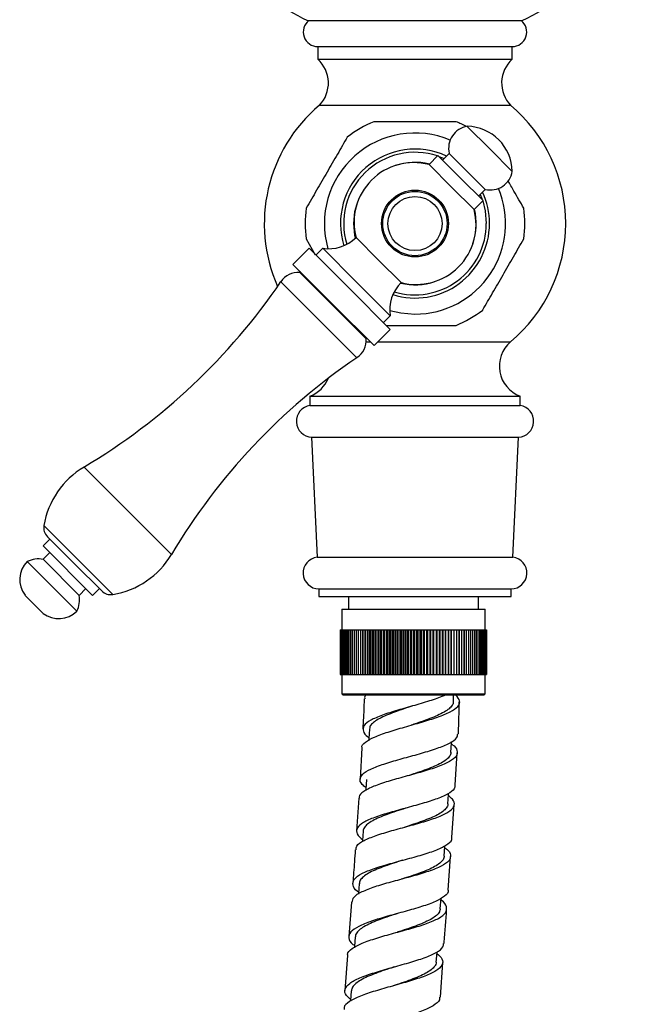
# Model space of a CAD drawing. Units: millimetres. Extents: x 33 to 5532, y 92 to 4170.
# Drawn here: x 2737 to 2835, y 1615 to 1770 of the extents above; entities that cross this region are included whole.
import ezdxf

# ---------------------------------------------------------------- set-up
doc = ezdxf.new("R2010")
doc.units = ezdxf.units.MM
doc.header["$LTSCALE"] = 20

msp = doc.modelspace()

# ---------------------------------------------------------------- linework, layer by layer
at = {"color": 7, "linetype": 'Continuous', "lineweight": 25}
for p, q in [((2782.59, 1769.97), (2816.3, 1769.97)), ((2784.19, 1765.87), (2784.19, 1763.87)), ((2784.19, 1765.87), (2814.69, 1765.87)), ((2814.69, 1763.87), (2814.69, 1765.87)), ((2784.19, 1763.87), (2814.69, 1763.87)), ((2784.44, 1756.67), (2814.44, 1756.67)), ((2807.65, 1753.34), (2811.18, 1749.81)), ((2811.18, 1749.81), (2814.72, 1746.27)), ((2803.05, 1748.75), (2801.64, 1747.33)), ((2803.05, 1748.75), (2806.59, 1745.21)), ((2803.16, 1748.63), (2804.01, 1748.3)), ((2804.82, 1749.1), (2803.76, 1748.04)), ((2804.82, 1749.1), (2807.65, 1746.27)), ((2801.64, 1747.33), (2805.17, 1743.8)), ((2806.59, 1745.21), (2810.12, 1741.68)), ((2807.65, 1746.27), (2810.48, 1743.44)), ((2805.17, 1743.8), (2808.71, 1740.26)), ((2809.41, 1742.38), (2810.48, 1743.44)), ((2808.71, 1740.26), (2810.12, 1741.68)), ((2782.36, 1735.65), (2783.79, 1733.18)), ((2790.18, 1735.88), (2793.72, 1732.34)), ((2782.83, 1734.18), (2780.28, 1731.64)), ((2782.83, 1734.18), (2789.19, 1727.82)), ((2784.95, 1734.18), (2783.89, 1733.12)), ((2784.95, 1734.18), (2790.25, 1728.88)), ((2780.28, 1731.64), (2786.65, 1725.27)), ((2793.72, 1732.34), (2797.25, 1728.81)), ((2781.5, 1730.41), (2781.33, 1730.41)), ((2791.79, 1719.96), (2781.33, 1730.41)), ((2789.19, 1727.82), (2795.56, 1721.45)), ((2790.25, 1728.88), (2795.56, 1723.57)), ((2786.65, 1725.27), (2793.01, 1718.91)), ((2794.49, 1722.51), (2795.56, 1723.57)), ((2791.79, 1719.96), (2791.79, 1720.13)), ((2793.01, 1718.91), (2795.56, 1721.45)), ((2782.94, 1710.97), (2782.94, 1709.47)), ((2782.94, 1710.97), (2815.94, 1710.97)), ((2815.94, 1709.47), (2815.94, 1710.97)), ((2782.94, 1709.47), (2815.94, 1709.47)), ((2783.21, 1704.5), (2784.06, 1685.65)), ((2783.21, 1704.5), (2815.67, 1704.5)), ((2814.82, 1685.65), (2815.67, 1704.5)), ((2742.1, 1688.5), (2741.04, 1687.44)), ((2745.99, 1684.61), (2741.73, 1688.87)), ((2748.82, 1679.66), (2741.04, 1687.44)), ((2742.1, 1686.38), (2741.04, 1685.32)), ((2744.26, 1686.36), (2744.24, 1686.33)), ((2746.34, 1677.19), (2738.56, 1684.97)), ((2746.69, 1679.66), (2741.04, 1685.32)), ((2750.25, 1680.35), (2745.99, 1684.61)), ((2784.06, 1685.65), (2814.82, 1685.65)), ((2746.66, 1681.81), (2746.68, 1681.83)), ((2746.67, 1681.78), (2746.66, 1681.81)), ((2746.69, 1679.66), (2747.76, 1680.72)), ((2748.82, 1679.66), (2749.88, 1680.72)), ((2784.34, 1680.67), (2784.34, 1679.47)), ((2784.34, 1680.67), (2814.54, 1680.67)), ((2814.54, 1679.47), (2814.54, 1680.67)), ((2741.04, 1676.83), (2738.21, 1679.66)), ((2784.34, 1679.47), (2814.54, 1679.47)), ((2788.99, 1679.47), (2788.99, 1677.47)), ((2809.39, 1677.47), (2809.39, 1679.47)), ((2787.94, 1677.47), (2787.94, 1674.22)), ((2787.94, 1677.47), (2810.44, 1677.47)), ((2810.44, 1674.22), (2810.44, 1677.47)), ((2787.69, 1674.22), (2787.69, 1667.22)), ((2787.69, 1674.22), (2787.7, 1674.22)), ((2787.7, 1674.22), (2787.7, 1667.22)), ((2787.7, 1674.22), (2787.74, 1674.22)), ((2787.74, 1674.22), (2787.74, 1667.22)), ((2787.74, 1674.22), (2787.79, 1674.22)), ((2787.79, 1674.22), (2787.79, 1667.22)), ((2787.79, 1674.22), (2787.87, 1674.22)), ((2787.87, 1674.22), (2787.87, 1667.22)), ((2787.87, 1674.22), (2787.98, 1674.22)), ((2787.98, 1674.22), (2787.98, 1667.22)), ((2787.98, 1674.22), (2788.1, 1674.22)), ((2788.1, 1674.22), (2788.1, 1667.22)), ((2788.1, 1674.22), (2788.25, 1674.22)), ((2788.25, 1674.22), (2788.25, 1667.22)), ((2788.25, 1674.22), (2788.42, 1674.22)), ((2788.42, 1674.22), (2788.42, 1667.22)), ((2788.42, 1674.22), (2788.61, 1674.22)), ((2788.61, 1674.22), (2788.61, 1667.22)), ((2788.61, 1674.22), (2788.83, 1674.22)), ((2788.83, 1674.22), (2788.83, 1667.22)), ((2788.83, 1674.22), (2789.06, 1674.22)), ((2789.06, 1674.22), (2789.06, 1667.22)), ((2789.06, 1674.22), (2789.32, 1674.22)), ((2789.32, 1674.22), (2789.32, 1667.22)), ((2789.32, 1674.22), (2789.59, 1674.22)), ((2789.59, 1674.22), (2789.59, 1667.22)), ((2789.59, 1674.22), (2789.89, 1674.22)), ((2789.89, 1674.22), (2789.89, 1667.22)), ((2789.89, 1674.22), (2790.2, 1674.22)), ((2790.2, 1674.22), (2790.2, 1667.22)), ((2790.2, 1674.22), (2790.53, 1674.22)), ((2790.53, 1674.22), (2790.53, 1667.22)), ((2790.53, 1674.22), (2790.88, 1674.22)), ((2790.88, 1674.22), (2790.88, 1667.22)), ((2790.88, 1674.22), (2791.23, 1674.22)), ((2791.23, 1667.22), (2791.23, 1674.22)), ((2791.23, 1674.22), (2791.24, 1674.22)), ((2791.24, 1674.22), (2791.24, 1667.22)), ((2791.24, 1674.22), (2791.6, 1674.22)), ((2791.6, 1667.22), (2791.6, 1674.22)), ((2791.6, 1674.22), (2791.62, 1674.22)), ((2791.62, 1674.22), (2791.62, 1667.22)), ((2791.62, 1674.22), (2791.98, 1674.22)), ((2791.98, 1667.22), (2791.98, 1674.22)), ((2791.98, 1674.22), (2792.02, 1674.22)), ((2792.02, 1674.22), (2792.02, 1667.22)), ((2792.02, 1674.22), (2792.37, 1674.22)), ((2792.37, 1667.22), (2792.37, 1674.22)), ((2792.37, 1674.22), (2792.43, 1674.22)), ((2792.43, 1674.22), (2792.43, 1667.22)), ((2792.43, 1674.22), (2792.78, 1674.22)), ((2792.78, 1667.22), (2792.78, 1674.22)), ((2792.78, 1674.22), (2792.85, 1674.22)), ((2792.85, 1674.22), (2792.85, 1667.22)), ((2792.85, 1674.22), (2793.2, 1674.22)), ((2793.2, 1667.22), (2793.2, 1674.22)), ((2793.2, 1674.22), (2793.29, 1674.22)), ((2793.29, 1674.22), (2793.29, 1667.22)), ((2793.29, 1674.22), (2793.64, 1674.22)), ((2793.64, 1667.22), (2793.64, 1674.22)), ((2793.64, 1674.22), (2793.74, 1674.22)), ((2793.74, 1674.22), (2793.74, 1667.22)), ((2793.74, 1674.22), (2794.08, 1674.22)), ((2794.08, 1667.22), (2794.08, 1674.22)), ((2794.08, 1674.22), (2794.2, 1674.22)), ((2794.2, 1674.22), (2794.2, 1667.22)), ((2794.2, 1674.22), (2794.54, 1674.22)), ((2794.54, 1667.22), (2794.54, 1674.22)), ((2794.54, 1674.22), (2794.67, 1674.22)), ((2794.67, 1674.22), (2794.67, 1667.22)), ((2794.67, 1674.22), (2795, 1674.22)), ((2795, 1667.22), (2795, 1674.22)), ((2795, 1674.22), (2795.15, 1674.22)), ((2795.15, 1674.22), (2795.15, 1667.22)), ((2795.15, 1674.22), (2795.47, 1674.22)), ((2795.47, 1667.22), (2795.47, 1674.22)), ((2795.47, 1674.22), (2795.64, 1674.22)), ((2795.64, 1674.22), (2795.64, 1667.22)), ((2795.64, 1674.22), (2795.95, 1674.22)), ((2795.95, 1667.22), (2795.95, 1674.22)), ((2795.95, 1674.22), (2796.13, 1674.22)), ((2796.13, 1674.22), (2796.13, 1667.22)), ((2796.13, 1674.22), (2796.44, 1674.22)), ((2796.44, 1667.22), (2796.44, 1674.22)), ((2796.44, 1674.22), (2796.63, 1674.22)), ((2796.63, 1674.22), (2796.63, 1667.22)), ((2796.63, 1674.22), (2796.93, 1674.22)), ((2796.93, 1667.22), (2796.93, 1674.22)), ((2796.93, 1674.22), (2797.14, 1674.22)), ((2797.14, 1674.22), (2797.14, 1667.22)), ((2797.14, 1674.22), (2797.43, 1674.22)), ((2797.43, 1667.22), (2797.43, 1674.22)), ((2797.43, 1674.22), (2797.65, 1674.22)), ((2797.65, 1674.22), (2797.65, 1667.22)), ((2797.65, 1674.22), (2797.93, 1674.22)), ((2797.93, 1667.22), (2797.93, 1674.22)), ((2797.93, 1674.22), (2798.16, 1674.22)), ((2798.16, 1674.22), (2798.16, 1667.22)), ((2798.16, 1674.22), (2798.43, 1674.22)), ((2798.43, 1667.22), (2798.43, 1674.22)), ((2798.43, 1674.22), (2798.67, 1674.22)), ((2798.67, 1674.22), (2798.67, 1667.22)), ((2798.67, 1674.22), (2798.94, 1674.22)), ((2798.94, 1667.22), (2798.94, 1674.22)), ((2798.94, 1674.22), (2799.19, 1674.22)), ((2799.19, 1674.22), (2799.19, 1667.22)), ((2799.19, 1674.22), (2799.44, 1674.22)), ((2799.44, 1667.22), (2799.44, 1674.22)), ((2799.44, 1674.22), (2799.7, 1674.22)), ((2799.7, 1674.22), (2799.7, 1667.22)), ((2799.7, 1674.22), (2799.95, 1674.22)), ((2799.95, 1667.22), (2799.95, 1674.22)), ((2799.95, 1674.22), (2800.22, 1674.22)), ((2800.22, 1674.22), (2800.22, 1667.22)), ((2800.22, 1674.22), (2800.45, 1674.22)), ((2800.45, 1667.22), (2800.45, 1674.22)), ((2800.45, 1674.22), (2800.73, 1674.22)), ((2800.73, 1674.22), (2800.73, 1667.22)), ((2800.73, 1674.22), (2800.95, 1674.22)), ((2800.95, 1667.22), (2800.95, 1674.22)), ((2800.95, 1674.22), (2801.24, 1674.22)), ((2801.24, 1674.22), (2801.24, 1667.22)), ((2801.24, 1674.22), (2801.45, 1674.22)), ((2801.45, 1667.22), (2801.45, 1674.22)), ((2801.45, 1674.22), (2801.75, 1674.22)), ((2801.75, 1674.22), (2801.75, 1667.22)), ((2801.75, 1674.22), (2801.94, 1674.22)), ((2801.94, 1667.22), (2801.94, 1674.22)), ((2801.94, 1674.22), (2802.25, 1674.22)), ((2802.25, 1674.22), (2802.25, 1667.22)), ((2802.25, 1674.22), (2802.42, 1674.22)), ((2802.42, 1667.22), (2802.42, 1674.22)), ((2802.42, 1674.22), (2802.74, 1674.22)), ((2802.74, 1674.22), (2802.74, 1667.22)), ((2802.74, 1674.22), (2802.9, 1674.22)), ((2802.9, 1667.22), (2802.9, 1674.22)), ((2802.9, 1674.22), (2803.23, 1674.22)), ((2803.23, 1674.22), (2803.23, 1667.22)), ((2803.23, 1674.22), (2803.38, 1674.22)), ((2803.38, 1667.22), (2803.38, 1674.22)), ((2803.38, 1674.22), (2803.71, 1674.22)), ((2803.71, 1674.22), (2803.71, 1667.22)), ((2803.71, 1674.22), (2803.84, 1674.22)), ((2803.84, 1667.22), (2803.84, 1674.22)), ((2803.84, 1674.22), (2804.18, 1674.22)), ((2804.18, 1674.22), (2804.18, 1667.22)), ((2804.18, 1674.22), (2804.3, 1674.22)), ((2804.3, 1667.22), (2804.3, 1674.22)), ((2804.3, 1674.22), (2804.64, 1674.22)), ((2804.64, 1674.22), (2804.64, 1667.22)), ((2804.64, 1674.22), (2804.74, 1674.22)), ((2804.74, 1667.22), (2804.74, 1674.22)), ((2804.74, 1674.22), (2805.09, 1674.22)), ((2805.09, 1674.22), (2805.09, 1667.22)), ((2805.09, 1674.22), (2805.17, 1674.22)), ((2805.17, 1667.22), (2805.17, 1674.22)), ((2805.17, 1674.22), (2805.52, 1674.22)), ((2805.52, 1674.22), (2805.52, 1667.22)), ((2805.52, 1674.22), (2805.6, 1674.22)), ((2805.6, 1667.22), (2805.6, 1674.22)), ((2805.6, 1674.22), (2805.95, 1674.22)), ((2805.95, 1674.22), (2805.95, 1667.22)), ((2805.95, 1674.22), (2806, 1674.22)), ((2806, 1667.22), (2806, 1674.22)), ((2806, 1674.22), (2806.36, 1674.22)), ((2806.36, 1674.22), (2806.36, 1667.22)), ((2806.36, 1674.22), (2806.4, 1674.22)), ((2806.4, 1667.22), (2806.4, 1674.22)), ((2806.4, 1674.22), (2806.76, 1674.22)), ((2806.76, 1674.22), (2806.76, 1667.22)), ((2806.76, 1674.22), (2806.78, 1674.22)), ((2806.78, 1667.22), (2806.78, 1674.22)), ((2806.78, 1674.22), (2807.14, 1674.22)), ((2807.14, 1674.22), (2807.14, 1667.22)), ((2807.14, 1667.22), (2807.14, 1674.22)), ((2807.14, 1674.22), (2807.14, 1674.22)), ((2807.14, 1674.22), (2807.5, 1674.22)), ((2807.5, 1674.22), (2807.5, 1667.22)), ((2807.5, 1674.22), (2807.85, 1674.22)), ((2807.85, 1674.22), (2807.85, 1667.22)), ((2807.85, 1674.22), (2808.18, 1674.22)), ((2808.18, 1674.22), (2808.18, 1667.22)), ((2808.18, 1674.22), (2808.49, 1674.22)), ((2808.49, 1674.22), (2808.49, 1667.22)), ((2808.49, 1674.22), (2808.79, 1674.22)), ((2808.79, 1674.22), (2808.79, 1667.22)), ((2808.79, 1674.22), (2809.06, 1674.22)), ((2809.06, 1674.22), (2809.06, 1667.22)), ((2809.06, 1674.22), (2809.32, 1674.22)), ((2809.32, 1674.22), (2809.32, 1667.22)), ((2809.32, 1674.22), (2809.55, 1674.22)), ((2809.55, 1674.22), (2809.55, 1667.22)), ((2809.55, 1674.22), (2809.76, 1674.22)), ((2809.76, 1674.22), (2809.76, 1667.22)), ((2809.76, 1674.22), (2809.96, 1674.22)), ((2809.96, 1674.22), (2809.96, 1667.22)), ((2809.96, 1674.22), (2810.13, 1674.22)), ((2810.13, 1674.22), (2810.13, 1667.22)), ((2810.13, 1674.22), (2810.27, 1674.22)), ((2810.27, 1674.22), (2810.27, 1667.22)), ((2810.27, 1674.22), (2810.4, 1674.22)), ((2810.4, 1674.22), (2810.4, 1667.22)), ((2810.4, 1674.22), (2810.5, 1674.22)), ((2810.5, 1674.22), (2810.5, 1667.22)), ((2810.5, 1674.22), (2810.58, 1674.22)), ((2810.58, 1674.22), (2810.58, 1667.22)), ((2810.58, 1674.22), (2810.64, 1674.22)), ((2810.64, 1674.22), (2810.64, 1667.22)), ((2810.64, 1674.22), (2810.68, 1674.22)), ((2810.68, 1674.22), (2810.68, 1667.22)), ((2810.68, 1674.22), (2810.69, 1674.22)), ((2810.69, 1674.22), (2810.69, 1667.22)), ((2787.69, 1667.22), (2787.7, 1667.22)), ((2787.7, 1667.22), (2787.74, 1667.22)), ((2787.74, 1667.22), (2787.79, 1667.22)), ((2787.79, 1667.22), (2787.87, 1667.22)), ((2787.87, 1667.22), (2787.98, 1667.22)), ((2787.94, 1667.22), (2787.94, 1664.17)), ((2787.98, 1667.22), (2788.1, 1667.22)), ((2788.1, 1667.22), (2788.25, 1667.22)), ((2788.25, 1667.22), (2788.42, 1667.22)), ((2788.42, 1667.22), (2788.61, 1667.22)), ((2788.61, 1667.22), (2788.83, 1667.22)), ((2788.83, 1667.22), (2789.06, 1667.22)), ((2789.06, 1667.22), (2789.32, 1667.22)), ((2789.32, 1667.22), (2789.59, 1667.22)), ((2789.59, 1667.22), (2789.89, 1667.22)), ((2789.89, 1667.22), (2790.2, 1667.22)), ((2790.2, 1667.22), (2790.53, 1667.22)), ((2790.53, 1667.22), (2790.88, 1667.22)), ((2790.88, 1667.22), (2791.23, 1667.22)), ((2791.23, 1667.22), (2791.24, 1667.22)), ((2791.24, 1667.22), (2791.6, 1667.22)), ((2791.6, 1667.22), (2791.62, 1667.22)), ((2791.62, 1667.22), (2791.98, 1667.22)), ((2791.98, 1667.22), (2792.02, 1667.22)), ((2792.02, 1667.22), (2792.37, 1667.22)), ((2792.37, 1667.22), (2792.43, 1667.22)), ((2792.43, 1667.22), (2792.78, 1667.22)), ((2792.78, 1667.22), (2792.85, 1667.22)), ((2792.85, 1667.22), (2793.2, 1667.22)), ((2793.2, 1667.22), (2793.29, 1667.22)), ((2793.29, 1667.22), (2793.64, 1667.22)), ((2793.64, 1667.22), (2793.74, 1667.22)), ((2793.74, 1667.22), (2794.08, 1667.22)), ((2794.08, 1667.22), (2794.2, 1667.22)), ((2794.2, 1667.22), (2794.54, 1667.22)), ((2794.54, 1667.22), (2794.67, 1667.22)), ((2794.67, 1667.22), (2795, 1667.22)), ((2795, 1667.22), (2795.15, 1667.22)), ((2795.15, 1667.22), (2795.47, 1667.22)), ((2795.47, 1667.22), (2795.64, 1667.22)), ((2795.64, 1667.22), (2795.95, 1667.22)), ((2795.95, 1667.22), (2796.13, 1667.22)), ((2796.13, 1667.22), (2796.44, 1667.22)), ((2796.44, 1667.22), (2796.63, 1667.22)), ((2796.63, 1667.22), (2796.93, 1667.22)), ((2796.93, 1667.22), (2797.14, 1667.22)), ((2797.14, 1667.22), (2797.43, 1667.22)), ((2797.43, 1667.22), (2797.65, 1667.22)), ((2797.65, 1667.22), (2797.93, 1667.22)), ((2797.93, 1667.22), (2798.16, 1667.22)), ((2798.16, 1667.22), (2798.43, 1667.22)), ((2798.43, 1667.22), (2798.67, 1667.22)), ((2798.67, 1667.22), (2798.94, 1667.22)), ((2798.94, 1667.22), (2799.19, 1667.22)), ((2799.19, 1667.22), (2799.44, 1667.22)), ((2799.44, 1667.22), (2799.7, 1667.22)), ((2799.7, 1667.22), (2799.95, 1667.22)), ((2799.95, 1667.22), (2800.22, 1667.22)), ((2800.22, 1667.22), (2800.45, 1667.22)), ((2800.45, 1667.22), (2800.73, 1667.22)), ((2800.73, 1667.22), (2800.95, 1667.22)), ((2800.95, 1667.22), (2801.24, 1667.22)), ((2801.24, 1667.22), (2801.45, 1667.22)), ((2801.45, 1667.22), (2801.75, 1667.22)), ((2801.75, 1667.22), (2801.94, 1667.22)), ((2801.94, 1667.22), (2802.25, 1667.22)), ((2802.25, 1667.22), (2802.42, 1667.22)), ((2802.42, 1667.22), (2802.74, 1667.22)), ((2802.74, 1667.22), (2802.9, 1667.22)), ((2802.9, 1667.22), (2803.23, 1667.22)), ((2803.23, 1667.22), (2803.38, 1667.22)), ((2803.38, 1667.22), (2803.71, 1667.22)), ((2803.71, 1667.22), (2803.84, 1667.22)), ((2803.84, 1667.22), (2804.18, 1667.22)), ((2804.18, 1667.22), (2804.3, 1667.22)), ((2804.3, 1667.22), (2804.64, 1667.22)), ((2804.64, 1667.22), (2804.74, 1667.22)), ((2804.74, 1667.22), (2805.09, 1667.22)), ((2805.09, 1667.22), (2805.17, 1667.22)), ((2805.17, 1667.22), (2805.52, 1667.22)), ((2805.52, 1667.22), (2805.6, 1667.22)), ((2805.6, 1667.22), (2805.95, 1667.22)), ((2805.95, 1667.22), (2806, 1667.22)), ((2806, 1667.22), (2806.36, 1667.22)), ((2806.36, 1667.22), (2806.4, 1667.22)), ((2806.4, 1667.22), (2806.76, 1667.22)), ((2806.76, 1667.22), (2806.78, 1667.22)), ((2806.78, 1667.22), (2807.14, 1667.22)), ((2807.14, 1667.22), (2807.14, 1667.22)), ((2807.14, 1667.22), (2807.5, 1667.22)), ((2807.5, 1667.22), (2807.85, 1667.22)), ((2807.85, 1667.22), (2808.18, 1667.22)), ((2808.18, 1667.22), (2808.49, 1667.22)), ((2808.49, 1667.22), (2808.79, 1667.22)), ((2808.79, 1667.22), (2809.06, 1667.22)), ((2809.06, 1667.22), (2809.32, 1667.22)), ((2809.32, 1667.22), (2809.55, 1667.22)), ((2809.55, 1667.22), (2809.76, 1667.22)), ((2809.76, 1667.22), (2809.96, 1667.22)), ((2809.96, 1667.22), (2810.13, 1667.22)), ((2810.13, 1667.22), (2810.27, 1667.22)), ((2810.27, 1667.22), (2810.4, 1667.22)), ((2810.4, 1667.22), (2810.5, 1667.22)), ((2810.44, 1664.17), (2810.44, 1667.22)), ((2810.5, 1667.22), (2810.58, 1667.22)), ((2810.58, 1667.22), (2810.64, 1667.22)), ((2810.64, 1667.22), (2810.68, 1667.22)), ((2810.68, 1667.22), (2810.69, 1667.22)), ((2787.94, 1664.17), (2788.14, 1663.97)), ((2787.94, 1664.17), (2810.44, 1664.17)), ((2810.24, 1663.97), (2788.14, 1663.97)), ((2805.46, 1662.94), (2805.49, 1663.97)), ((2810.24, 1663.97), (2810.44, 1664.17)), ((2791.08, 1655.69), (2790.82, 1650.78)), ((2805.75, 1649.82), (2806.06, 1654.93)), ((2790.63, 1647.79), (2790.27, 1642.69)), ((2805.25, 1641.61), (2805.57, 1646.83)), ((2804.63, 1633.32), (2805.03, 1638.62)), ((2790.69, 1634.38), (2790.56, 1632.7)), ((2803.41, 1630.41), (2803.54, 1632.08)), ((2789.46, 1631.46), (2789.05, 1626.07)), ((2788.84, 1623.08), (2788.44, 1617.58)), ((2803.43, 1616.55), (2803.81, 1621.97))]:
    msp.add_line(p, q, dxfattribs=at)
at = {"color": 8, "linetype": 'Continuous', "lineweight": 25}
for p, q in [((2790.32, 1717), (2778.38, 1728.94)), ((2791.78, 1719.47), (2792.45, 1719.47)), ((2793.57, 1719.47), (2814.44, 1719.47)), ((2761.19, 1686.09), (2747.47, 1699.82)), ((2741.17, 1690.62), (2746.58, 1685.21)), ((2746.58, 1685.21), (2751.99, 1679.8))]:
    msp.add_line(p, q, dxfattribs=at)
at = {"color": 7, "linetype": 'Continuous', "lineweight": 25, "flags": 128}
for points in [[(2809.67, 1742.64), (2809.93, 1742.01), (2810.01, 1741.79)], [(2810.07, 1741.62), (2810.46, 1740.07), (2810.64, 1738.07)], [(2795.48, 1724.41), (2797.22, 1724.02), (2799.44, 1723.85)], [(2792.28, 1658.65), (2792.2, 1657.15), (2792.19, 1656.88)], [(2798.82, 1659.26), (2798.82, 1659.26), (2798.82, 1659.26)], [(2805.09, 1654.99), (2805.17, 1656.48), (2805.18, 1656.7)], [(2791.83, 1650.72), (2791.74, 1649.22), (2791.72, 1649.01)], [(2804.61, 1646.89), (2804.7, 1648.39), (2804.72, 1648.58)], [(2797.85, 1643.26), (2797.85, 1643.26), (2797.86, 1643.26)], [(2797.85, 1643.25), (2797.85, 1643.25), (2797.85, 1643.25)], [(2791.29, 1642.63), (2791.18, 1641.13), (2791.17, 1640.94)], [(2804.04, 1638.7), (2804.14, 1640.2), (2804.16, 1640.38)], [(2790.05, 1626.01), (2789.94, 1624.51), (2789.93, 1624.36)], [(2802.79, 1622.06), (2802.9, 1623.55), (2802.91, 1623.68)], [(2789.44, 1617.51), (2789.33, 1616.02), (2789.33, 1615.92)]]:
    msp.add_lwpolyline(points, dxfattribs=at)
at = {"color": 8, "linetype": 'Continuous', "lineweight": 25, "flags": 128}
for points in [[(2789.82, 1738.07), (2790.01, 1739.95), (2790.34, 1741.19)], [(2790.1, 1735.79), (2790.01, 1736.19), (2789.82, 1738.07)]]:
    msp.add_lwpolyline(points, dxfattribs=at)
at = {"color": 7, "linetype": 'Continuous', "lineweight": 25}
for radius in [5.25, 5.05, 4.25]:
    msp.add_circle((2799.44, 1738.07), radius, dxfattribs=at)
for centre, radius, start, end in [((2799.44, 1805.97), 39.75, 205.0876, 244.9124), ((2799.44, 1805.97), 39.75, 295.0876, 334.9124), ((2784.19, 1768.17), 2.3, 128.5, 270), ((2814.69, 1768.17), 2.3, 270, 51.5), ((2780.85, 1760.15), 5, 315.8983, 48.079), ((2818.04, 1760.15), 5, 131.921, 224.1017), ((2800.08, 1738.07), 24.3, 130.0546, 203.9475), ((2798.81, 1738.07), 24.3, 310.0546, 49.9454), ((2799.44, 1738.07), 17.25, 111.946, 128.054), ((2808.22, 1749.9), 3.5, 99.5004, 193.1194), ((2799.44, 1738.07), 17.25, 62.121, 68.054), ((2807.47, 1746.1), 7.25, 1.3972, 88.6028), ((2799.44, 1738.07), 14.23, 67.138, 196.1782), ((2799.44, 1738.07), 11.2, 71.5148, 196.9384), ((2799.25, 1738.26), 9.38, 75.282, 194.718), ((2811.27, 1746.85), 3.5, 256.8806, 350.4996), ((2799.44, 1738.07), 14.23, 270, 22.862), ((2799.44, 1738.07), 17.25, 171.946, 188.054), ((2799.64, 1737.88), 9.38, 255.282, 14.718), ((2799.44, 1738.07), 17.25, 351.946, 8.054), ((2799.44, 1738.07), 11.2, 253.0616, 0), ((2785.9, 1740.16), 6.05, 260.9383, 315), ((2781.16, 1727.05), 3.36, 87.102, 145.8284), ((2697.43, 1783.9), 97.84, 300.7584, 325.8284), ((2801.53, 1724.53), 6.05, 135, 189.0617), ((2799.44, 1738.07), 17.25, 291.946, 308.054), ((2788.43, 1719.79), 3.36, 304.1716, 2.898), ((2817.68, 1715.66), 5, 130.3377, 249.6783), ((2845.27, 1636.05), 97.84, 124.1716, 149.2416), ((2781.21, 1715.66), 5, 290.3217, 337.883), ((2783.32, 1707), 2.5, 98.5679, 267.6513), ((2815.57, 1707), 2.5, 272.3487, 81.4321), ((2754.25, 1688.43), 13.26, 120.7584, 170.4968), ((2743.14, 1690.29), 2, 170.4968, 225), ((2749.8, 1692.87), 13.26, 279.5032, 329.2416), ((2741.38, 1682.12), 4.01, 134.7002, 217.6717), ((2740.34, 1681.38), 4, 79.9201, 116.3401), ((2784.38, 1683.17), 2.5, 97.2107, 269.2255), ((2814.51, 1683.17), 2.5, 270.7745, 82.7893), ((2751.66, 1681.77), 2, 225, 279.5032), ((2742.76, 1678.96), 4, 333.6599, 10.0799), ((2743.49, 1680.01), 4.01, 232.3283, 315.2998)]:
    msp.add_arc(centre, radius, start, end, dxfattribs=at)
at = {"color": 8, "linetype": 'Continuous', "lineweight": 25}
for radius, start, end in [(11.7, 64.9915, 197.3055), (9.62, 76.309, 108.9459), (11.7, 0, 25.0085), (9.62, 341.0541, 13.691), (11.7, 252.6945, 0), (9.62, 256.3173, 288.9459)]:
    msp.add_arc((2799.44, 1738.07), radius, start, end, dxfattribs=at)
at = {"color": 7, "linetype": 'Continuous', "lineweight": 25}
for points, knots in [([(2805.89, 1754.07), (2804.77, 1754.07), (2802.5, 1754.07), (2799.1, 1754.07), (2795.9, 1754.07), (2793.97, 1754.07), (2793, 1754.07)], [0, 0, 0, 0, 0.267066, 0.541217, 0.767884, 1, 1, 1, 1]), ([(2788.81, 1751.65), (2788.3, 1750.77), (2787.26, 1748.97), (2785.63, 1746.15), (2783.97, 1743.27), (2782.9, 1741.42), (2782.36, 1740.49)], [0, 0, 0, 0, 0.244278, 0.493448, 0.742659, 1, 1, 1, 1]), ([(2816.52, 1740.49), (2816.01, 1741.37), (2815.2, 1742.78), (2814.35, 1744.26), (2814.03, 1744.8)], [0, 0, 0, 0, 0.629216, 1, 1, 1, 1]), ([(2810.08, 1724.49), (2810.59, 1725.38), (2811.63, 1727.17), (2813.26, 1729.99), (2814.92, 1732.88), (2815.98, 1734.72), (2816.52, 1735.65)], [0, 0, 0, 0, 0.244278, 0.493448, 0.742659, 1, 1, 1, 1]), ([(2794.94, 1722.07), (2795.42, 1722.07), (2797.06, 1722.07), (2799.79, 1722.07), (2802.99, 1722.07), (2804.92, 1722.07), (2805.89, 1722.07)], [0, 0, 0, 0, 0.134966, 0.458528, 0.726049, 1, 1, 1, 1]), ([(2791.13, 1655.69), (2791.13, 1655.7), (2790.99, 1656.02), (2791.59, 1656.59), (2792.96, 1657.41), (2795.16, 1658.19), (2797.78, 1658.97), (2800.53, 1659.74), (2803.06, 1660.53), (2805.07, 1661.36), (2806.29, 1662.21), (2806.64, 1663.08), (2806.11, 1663.68), (2805.84, 1663.97)], [0, 0, 0, 0, 0.004306, 0.104337, 0.204381, 0.30446, 0.404555, 0.504711, 0.604871, 0.705037, 0.805178, 0.905241, 1, 1, 1, 1]), ([(2791.45, 1663.39), (2791.44, 1663), (2791.41, 1661.43), (2791.31, 1659.86), (2791.24, 1658.69)], [0, 0, 0, 0, 0.248897, 1, 1, 1, 1]), ([(2804.21, 1663.97), (2803.5, 1663.7), (2802.09, 1663.16), (2799.39, 1662.38), (2796.68, 1661.61), (2794.23, 1660.84), (2792.37, 1660.04), (2791.29, 1659.21), (2791.23, 1658.33), (2791.61, 1657.7), (2792.18, 1657.36), (2792.21, 1657.34)], [0, 0, 0, 0, 0.123366, 0.24765, 0.371873, 0.496115, 0.620389, 0.744733, 0.869218, 0.993809, 1, 1, 1, 1]), ([(2791.75, 1663.97), (2791.71, 1663.94), (2791.46, 1663.75), (2791.53, 1663.56), (2791.58, 1663.39)], [0, 0, 0, 0, 0.1618316, 1, 1, 1, 1]), ([(2805.42, 1662.95), (2805.43, 1662.86), (2805.44, 1662.57), (2805.11, 1662.12), (2804.48, 1661.58), (2803.56, 1661.06), (2802.42, 1660.54), (2801.1, 1660.04), (2799.87, 1659.61), (2799.1, 1659.36), (2798.82, 1659.26)], [0, 0, 0, 0, 0.072377, 0.213427, 0.354548, 0.495734, 0.636838, 0.77794, 0.919071, 1, 1, 1, 1]), ([(2806.25, 1657.92), (2806.25, 1657.97), (2806.35, 1659.63), (2806.37, 1661.29), (2806.38, 1662.91)], [0, 0, 0, 0, 0.0269247, 1, 1, 1, 1]), ([(2798.95, 1662.26), (2798.74, 1662.19), (2798.05, 1661.95), (2796.88, 1661.56), (2795.54, 1661.06), (2794.37, 1660.57), (2793.4, 1660.06), (2792.71, 1659.54), (2792.33, 1659.07), (2792.32, 1658.77), (2792.31, 1658.64)], [0, 0, 0, 0, 0.06024, 0.201369, 0.342477, 0.483663, 0.624852, 0.766025, 0.907229, 1, 1, 1, 1]), ([(2791.75, 1649.46), (2791.53, 1649.62), (2790.87, 1650.12), (2790.71, 1650.89), (2791.32, 1651.77), (2792.86, 1652.58), (2795.09, 1653.36), (2797.75, 1654.11), (2800.5, 1654.86), (2803.02, 1655.63), (2804.95, 1656.44), (2806.09, 1657.2), (2806.13, 1657.72), (2806.15, 1657.93)], [0, 0, 0, 0, 0.0487301, 0.1471007, 0.2453798, 0.3435819, 0.4416814, 0.5397391, 0.6377367, 0.7357095, 0.8336893, 0.9316686, 1, 1, 1, 1]), ([(2805.16, 1656.31), (2805.19, 1656.29), (2805.76, 1655.95), (2806.14, 1655.3), (2806.07, 1654.39), (2804.98, 1653.53), (2803.09, 1652.72), (2800.62, 1651.95), (2797.87, 1651.19), (2795.18, 1650.44), (2792.87, 1649.67), (2791.31, 1648.86), (2790.58, 1648.23), (2790.7, 1647.85), (2790.72, 1647.78)], [0, 0, 0, 0, 0.005206, 0.102192, 0.199324, 0.296547, 0.393879, 0.491252, 0.588671, 0.686098, 0.783513, 0.880933, 0.978312, 1, 1, 1, 1]), ([(2805.06, 1655), (2805.06, 1654.93), (2805.09, 1654.67), (2804.81, 1654.24), (2804.23, 1653.7), (2803.34, 1653.18), (2802.22, 1652.68), (2800.92, 1652.18), (2799.61, 1651.73), (2798.75, 1651.45), (2798.39, 1651.33)], [0, 0, 0, 0, 0.051337, 0.191889, 0.332447, 0.473014, 0.613681, 0.754283, 0.89486, 1, 1, 1, 1]), ([(2805.68, 1649.83), (2805.68, 1649.64), (2805.69, 1649.15), (2804.63, 1648.42), (2802.76, 1647.61), (2800.27, 1646.85), (2797.51, 1646.1), (2794.82, 1645.36), (2792.52, 1644.59), (2790.9, 1643.78), (2790.19, 1642.9), (2790.28, 1642.08), (2790.95, 1641.54), (2791.2, 1641.33)], [0, 0, 0, 0, 0.0579136, 0.1561002, 0.2542713, 0.352457, 0.4506205, 0.5488171, 0.6470289, 0.7452823, 0.8436011, 0.9419601, 1, 1, 1, 1]), ([(2790.18, 1639.69), (2790.19, 1639.89), (2790.22, 1640.4), (2791.33, 1641.15), (2793.24, 1641.94), (2795.77, 1642.7), (2798.54, 1643.44), (2801.22, 1644.19), (2803.49, 1644.97), (2805.07, 1645.79), (2805.72, 1646.68), (2805.59, 1647.48), (2804.92, 1647.99), (2804.69, 1648.17)], [0, 0, 0, 0, 0.063607, 0.161869, 0.26011, 0.358365, 0.456592, 0.554839, 0.653068, 0.751274, 0.849455, 0.947562, 1, 1, 1, 1]), ([(2798.05, 1646.25), (2798.01, 1646.24), (2797.49, 1646.06), (2796.46, 1645.74), (2795.07, 1645.25), (2793.81, 1644.76), (2792.75, 1644.26), (2791.96, 1643.74), (2791.43, 1643.2), (2791.34, 1642.82), (2791.29, 1642.63)], [0, 0, 0, 0, 0.010808, 0.152035, 0.293344, 0.434646, 0.575921, 0.717206, 0.85861, 1, 1, 1, 1]), ([(2804.59, 1646.91), (2804.59, 1646.87), (2804.63, 1646.64), (2804.38, 1646.24), (2803.84, 1645.7), (2803, 1645.17), (2801.91, 1644.67), (2800.62, 1644.18), (2799.25, 1643.71), (2798.3, 1643.4), (2797.85, 1643.25)], [0, 0, 0, 0, 0.025303, 0.166044, 0.306852, 0.447595, 0.588359, 0.72918, 0.870011, 1, 1, 1, 1]), ([(2790.59, 1633.02), (2790.53, 1633.06), (2789.94, 1633.46), (2789.6, 1634.16), (2789.78, 1635.09), (2790.99, 1635.96), (2792.97, 1636.76), (2795.51, 1637.52), (2798.29, 1638.26), (2800.97, 1639), (2803.23, 1639.78), (2804.69, 1640.62), (2805.35, 1641.23), (2805.22, 1641.59), (2805.21, 1641.62)], [0, 0, 0, 0, 0.011216, 0.109348, 0.207453, 0.305504, 0.403539, 0.501506, 0.599444, 0.697339, 0.795196, 0.893049, 0.990863, 1, 1, 1, 1]), ([(2804.13, 1640), (2804.3, 1639.87), (2804.95, 1639.4), (2805.16, 1638.64), (2804.68, 1637.73), (2803.23, 1636.89), (2801.05, 1636.1), (2798.41, 1635.35), (2795.62, 1634.61), (2793.03, 1633.86), (2790.98, 1633.07), (2789.69, 1632.27), (2789.58, 1631.71), (2789.53, 1631.45)], [0, 0, 0, 0, 0.0362123, 0.1342799, 0.2324015, 0.3305988, 0.4288121, 0.527074, 0.6253484, 0.7236411, 0.8219621, 0.9202783, 1, 1, 1, 1]), ([(2790.07, 1639.7), (2790.02, 1639.06), (2789.9, 1637.31), (2789.77, 1635.56), (2789.68, 1634.45)], [0, 0, 0, 0, 0.36731, 1, 1, 1, 1]), ([(2804.04, 1638.7), (2803.99, 1638.51), (2803.91, 1638.13), (2803.37, 1637.58), (2802.57, 1637.05), (2801.52, 1636.54), (2800.26, 1636.05), (2798.86, 1635.57), (2797.83, 1635.24), (2797.3, 1635.06), (2797.26, 1635.05)], [0, 0, 0, 0, 0.1408646, 0.2819275, 0.4230962, 0.5642085, 0.7053197, 0.8464389, 0.9876416, 1, 1, 1, 1]), ([(2797.48, 1638.04), (2797.03, 1637.9), (2796.08, 1637.59), (2794.71, 1637.12), (2793.42, 1636.63), (2792.33, 1636.13), (2791.46, 1635.6), (2790.92, 1635.06), (2790.68, 1634.64), (2790.71, 1634.4), (2790.71, 1634.36)], [0, 0, 0, 0, 0.128184, 0.268688, 0.409228, 0.549845, 0.690395, 0.830983, 0.971632, 1, 1, 1, 1]), ([(2804.64, 1633.32), (2804.64, 1633.32), (2804.77, 1632.99), (2804.16, 1632.4), (2802.78, 1631.55), (2800.56, 1630.76), (2797.9, 1630), (2795.11, 1629.25), (2792.53, 1628.48), (2790.49, 1627.67), (2789.22, 1626.8), (2788.95, 1625.85), (2789.26, 1625.13), (2789.86, 1624.7), (2789.95, 1624.64)], [0, 0, 0, 0, 0.0006536, 0.0987216, 0.1968088, 0.2949311, 0.3930672, 0.4912688, 0.5894908, 0.6877624, 0.7860685, 0.8843929, 0.9827587, 1, 1, 1, 1]), ([(2788.9, 1623.07), (2788.89, 1623.14), (2788.77, 1623.53), (2789.49, 1624.18), (2791.04, 1625.03), (2793.36, 1625.82), (2796.07, 1626.58), (2798.85, 1627.33), (2801.35, 1628.1), (2803.27, 1628.91), (2804.39, 1629.78), (2804.47, 1630.73), (2804.1, 1631.41), (2803.53, 1631.78), (2803.52, 1631.79)], [0, 0, 0, 0, 0.018591, 0.116512, 0.214402, 0.312235, 0.410063, 0.507844, 0.605608, 0.703348, 0.801055, 0.898761, 0.996417, 1, 1, 1, 1]), ([(2803.39, 1630.41), (2803.36, 1630.25), (2803.31, 1629.9), (2802.86, 1629.37), (2802.11, 1628.84), (2801.08, 1628.32), (2799.86, 1627.82), (2798.48, 1627.34), (2797.37, 1626.97), (2796.75, 1626.77), (2796.62, 1626.73)], [0, 0, 0, 0, 0.115923, 0.257002, 0.398101, 0.539269, 0.680452, 0.821586, 0.962728, 1, 1, 1, 1]), ([(2796.85, 1629.72), (2796.48, 1629.6), (2795.62, 1629.32), (2794.31, 1628.88), (2792.99, 1628.38), (2791.87, 1627.87), (2790.97, 1627.34), (2790.36, 1626.78), (2790.06, 1626.34), (2790.08, 1626.06), (2790.09, 1625.99)], [0, 0, 0, 0, 0.10374, 0.24467, 0.385583, 0.526507, 0.667542, 0.808546, 0.949544, 1, 1, 1, 1]), ([(2804.01, 1624.96), (2804.02, 1625.04), (2804.14, 1626.83), (2804.28, 1628.61), (2804.41, 1630.33)], [0, 0, 0, 0, 0.040746, 1, 1, 1, 1]), ([(2789.34, 1616.17), (2789.1, 1616.38), (2788.43, 1616.94), (2788.33, 1617.79), (2789.05, 1618.72), (2790.69, 1619.58), (2793.01, 1620.39), (2795.73, 1621.17), (2798.5, 1621.94), (2801.01, 1622.72), (2802.88, 1623.55), (2803.91, 1624.3), (2803.9, 1624.79), (2803.89, 1624.97)], [0, 0, 0, 0, 0.057168, 0.15596, 0.254791, 0.353599, 0.452418, 0.551205, 0.649961, 0.748682, 0.847329, 0.945948, 1, 1, 1, 1]), ([(2802.89, 1623.4), (2803.2, 1623.11), (2803.88, 1622.47), (2803.82, 1621.56), (2802.88, 1620.67), (2801.07, 1619.84), (2798.64, 1619.05), (2795.88, 1618.28), (2793.15, 1617.51), (2790.74, 1616.7), (2789.06, 1615.84), (2788.23, 1615.14), (2788.32, 1614.69), (2788.34, 1614.58)], [0, 0, 0, 0, 0.08248, 0.180616, 0.278764, 0.376901, 0.475075, 0.573244, 0.671447, 0.76968, 0.867938, 0.966263, 1, 1, 1, 1]), ([(2796.21, 1621.3), (2795.93, 1621.21), (2795.16, 1620.95), (2793.93, 1620.53), (2792.59, 1620.02), (2791.41, 1619.5), (2790.48, 1618.96), (2789.83, 1618.4), (2789.48, 1617.92), (2789.48, 1617.61), (2789.48, 1617.51)], [0, 0, 0, 0, 0.07941, 0.220613, 0.361901, 0.503127, 0.644392, 0.785714, 0.927074, 1, 1, 1, 1]), ([(2802.76, 1622.06), (2802.75, 1621.93), (2802.72, 1621.6), (2802.32, 1621.1), (2801.63, 1620.55), (2800.66, 1620.03), (2799.46, 1619.52), (2798.1, 1619.02), (2796.92, 1618.62), (2796.21, 1618.38), (2795.99, 1618.31)], [0, 0, 0, 0, 0.093588, 0.234413, 0.375173, 0.515934, 0.656714, 0.797586, 0.938393, 1, 1, 1, 1]), ([(2803.28, 1616.56), (2803.3, 1616.41), (2803.34, 1615.93), (2802.38, 1615.19), (2800.58, 1614.35), (2798.11, 1613.54), (2795.35, 1612.74), (2792.61, 1611.93), (2790.26, 1611.1), (2788.57, 1610.21), (2787.78, 1609.27), (2787.84, 1608.39), (2788.53, 1607.8), (2788.8, 1607.57)], [0, 0, 0, 0, 0.046596, 0.145067, 0.243584, 0.342157, 0.440817, 0.539513, 0.638285, 0.737077, 0.835889, 0.934704, 1, 1, 1, 1])]:
    msp.add_open_spline(points, degree=3, knots=knots, dxfattribs=at)

doc.saveas('drawing.dxf')
